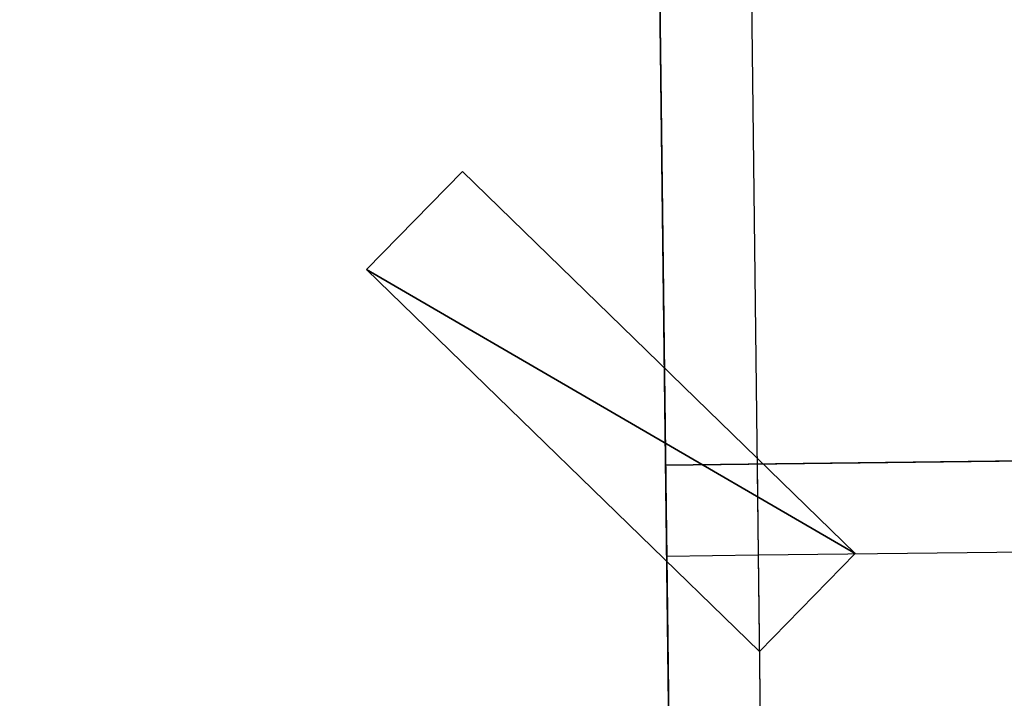
# Model space of a CAD drawing. Units: millimetres. Extents: x -3239 to 4425, y 359 to 12994.
# Drawn here: x 3209 to 3349, y 2955 to 3052 of the extents above; entities that cross this region are included whole.
import ezdxf

# ---------------------------------------------------------------- set-up
doc = ezdxf.new("R2010")
doc.units = ezdxf.units.MM

# ---------------------------------------------------------------- blocks, each defined once
blk = doc.blocks.new('Component_1864')
at = {"color": 0}
for p, q in [((20560.61, 34275.8, 127.83), (19350.61, 34275.8, 127.83)), ((19350.61, 34275.8, 127.83), (19350.61, 34275.8, 87.83)), ((19350.61, 34275.8, 87.83), (20560.61, 34275.8, 87.83))]:
    blk.add_line(p, q, dxfattribs=at)
at = {"color": 7, "true_color": 0xffffff}
mesh = blk.add_polyface(dxfattribs=at)
corners = [(20560.61, 34275.8, 127.83), (19350.61, 34275.8, 127.83), (19350.61, 34275.8, 87.83)]
mesh.append_faces([[corners[k] for k in face] for face in [(0, 1, 2)]], dxfattribs={"color": 7})
mesh = blk.add_polyface(dxfattribs=at)
corners = [(20560.61, 34275.8, 127.83), (19350.61, 34275.8, 87.83), (20560.61, 34275.8, 87.83)]
mesh.append_faces([[corners[k] for k in face] for face in [(0, 1, 2)]], dxfattribs={"color": 7})
blk = doc.blocks.new('Component_1843')
at = {"color": 0}
for p, q in [((19330.61, 34720.8, 87.83), (19330.61, 34275.8, 87.83)), ((19330.61, 34275.8, 127.83), (19330.61, 34720.8, 127.83)), ((19330.61, 34275.8, 87.83), (19330.61, 34275.8, 127.83))]:
    blk.add_line(p, q, dxfattribs=at)
at = {"color": 7, "true_color": 0xffffff}
mesh = blk.add_polyface(dxfattribs=at)
corners = [(19330.61, 34720.8, 87.83), (19330.61, 34275.8, 87.83), (19330.61, 34720.8, 127.83)]
mesh.append_faces([[corners[k] for k in face] for face in [(0, 1, 2)]], dxfattribs={"color": 7})
mesh = blk.add_polyface(dxfattribs=at)
corners = [(19330.61, 34720.8, 127.83), (19330.61, 34275.8, 87.83), (19330.61, 34275.8, 127.83)]
mesh.append_faces([[corners[k] for k in face] for face in [(0, 1, 2)]], dxfattribs={"color": 7})
blk = doc.blocks.new('Component_1845')
at = {"color": 0}
for p, q in [((19350.48, 34317.01, 87.83), (19265.58, 34232.2, 87.83)), ((19265.58, 34232.2, 127.83), (19350.48, 34317.01, 127.83)), ((19265.58, 34232.2, 127.83), (19350.48, 34317.01, 127.83)), ((19350.48, 34317.01, 87.83), (19265.58, 34232.2, 87.83)), ((19350.48, 34317.01, 127.83), (19350.48, 34317.01, 87.83)), ((19371.69, 34295.79, 87.83), (19350.48, 34317.01, 87.83)), ((19350.48, 34317.01, 127.83), (19350.48, 34317.01, 87.83)), ((19350.48, 34317.01, 127.83), (19371.69, 34295.79, 127.83)), ((19350.48, 34317.01, 127.83), (19371.69, 34295.79, 127.83)), ((19371.69, 34295.79, 87.83), (19350.48, 34317.01, 87.83)), ((19286.84, 34210.94, 87.83), (19371.69, 34295.79, 87.83)), ((19371.69, 34295.79, 127.83), (19286.84, 34210.94, 127.83)), ((19371.69, 34295.79, 127.83), (19286.84, 34210.94, 127.83)), ((19286.84, 34210.94, 87.83), (19371.69, 34295.79, 87.83)), ((19371.69, 34295.79, 127.83), (19371.69, 34295.79, 87.83)), ((19371.69, 34295.79, 127.83), (19371.69, 34295.79, 87.83)), ((19265.58, 34232.2, 127.83), (19265.58, 34232.2, 87.83)), ((19265.58, 34232.2, 87.83), (19286.84, 34210.94, 87.83)), ((19286.84, 34210.94, 127.83), (19265.58, 34232.2, 127.83)), ((19265.58, 34232.2, 127.83), (19265.58, 34232.2, 87.83)), ((19286.84, 34210.94, 127.83), (19265.58, 34232.2, 127.83)), ((19265.58, 34232.2, 87.83), (19286.84, 34210.94, 87.83)), ((19286.84, 34210.94, 87.83), (19286.84, 34210.94, 127.83)), ((19286.84, 34210.94, 87.83), (19286.84, 34210.94, 127.83))]:
    blk.add_line(p, q, dxfattribs=at)
at = {"color": 7, "true_color": 0xffffff}
mesh = blk.add_polyface(dxfattribs=at)
corners = [(19265.58, 34232.2, 127.83), (19350.48, 34317.01, 87.83), (19265.58, 34232.2, 87.83), (19350.48, 34317.01, 127.83)]
mesh.append_faces([[corners[k] for k in face] for face in [(0, 1, 2), (1, 0, 3)]], dxfattribs={"vtx0": -1, "color": 7})
mesh = blk.add_polyface(dxfattribs=at)
corners = [(19286.84, 34210.94, 127.83), (19350.48, 34317.01, 127.83), (19265.58, 34232.2, 127.83), (19371.69, 34295.79, 127.83)]
mesh.append_faces([[corners[k] for k in face] for face in [(0, 1, 2), (1, 0, 3)]], dxfattribs={"vtx0": -1, "color": 7})
mesh = blk.add_polyface(dxfattribs=at)
corners = [(19350.48, 34317.01, 87.83), (19286.84, 34210.94, 87.83), (19265.58, 34232.2, 87.83), (19371.69, 34295.79, 87.83)]
mesh.append_faces([[corners[k] for k in face] for face in [(0, 1, 2), (1, 0, 3)]], dxfattribs={"vtx0": -1, "color": 7})
mesh = blk.add_polyface(dxfattribs=at)
corners = [(19350.48, 34317.01, 87.83), (19371.69, 34295.79, 127.83), (19371.69, 34295.79, 87.83), (19350.48, 34317.01, 127.83)]
mesh.append_faces([[corners[k] for k in face] for face in [(0, 1, 2), (1, 0, 3)]], dxfattribs={"vtx0": -1, "color": 7})
mesh = blk.add_polyface(dxfattribs=at)
corners = [(19371.69, 34295.79, 87.83), (19286.84, 34210.94, 127.83), (19286.84, 34210.94, 87.83), (19371.69, 34295.79, 127.83)]
mesh.append_faces([[corners[k] for k in face] for face in [(0, 1, 2), (1, 0, 3)]], dxfattribs={"vtx0": -1, "color": 7})
mesh = blk.add_polyface(dxfattribs=at)
corners = [(19265.58, 34232.2, 127.83), (19286.84, 34210.94, 87.83), (19286.84, 34210.94, 127.83), (19265.58, 34232.2, 87.83)]
mesh.append_faces([[corners[k] for k in face] for face in [(0, 1, 2), (1, 0, 3)]], dxfattribs={"vtx0": -1, "color": 7})
blk = doc.blocks.new('Component_1848')
at = {"color": 7, "true_color": 0xffffff}
mesh = blk.add_polyface(dxfattribs=at)
corners = [(19155.61, 34898.3, 127.83), (20755.61, 34098.3, 127.83), (19155.61, 34098.3, 127.83), (20755.61, 34898.3, 127.83)]
mesh.append_faces([[corners[k] for k in face] for face in [(0, 1, 2), (1, 0, 3)]], dxfattribs={"vtx0": -1, "color": 7})
mesh = blk.add_polyface(dxfattribs=at)
corners = [(20755.61, 34098.3, 145.83), (19155.61, 34885.99, 145.83), (19155.61, 34098.3, 145.83), (20755.61, 34885.99, 145.83)]
mesh.append_faces([[corners[k] for k in face] for face in [(0, 1, 2), (1, 0, 3)]], dxfattribs={"vtx0": -1, "color": 7})
blk = doc.blocks.new('SUN_14080_-_L_dwg')
at = {"color": 7, "true_color": 0xffffff}
for p, q in [((19330.61, 9890.58, 1448.36), (20580.61, 9890.58, 1448.36)), ((19330.61, 9890.58, 1488.36), (20580.61, 9890.58, 1488.36)), ((19330.61, 9870.58, 1448.36), (20580.61, 9870.58, 1448.36))]:
    blk.add_line(p, q, dxfattribs=at)
for name in ['Component_1848', 'Component_1864']:
    blk.add_blockref(name, (0, -24405.22, 1360.54), dxfattribs=at)
blk = doc.blocks.new('Group_110')
at = {"color": 0, "xscale": 0.6479999999999988, "yscale": 0.6502499999999999}
blk.add_blockref('SUN_14080_-_L_dwg', (-12412.63, -6047.26, -1448.36), dxfattribs=at)
blk = doc.blocks.new('Group_195')
at = {"color": 7, "true_color": 0xffffff}
for p, q in [((434.92, 894.81, 693.48), (434.92, 631.46, 693.48)), ((447.88, 894.81, 733.48), (447.88, 631.46, 733.48)), ((447.88, 881.03, 693.48), (447.88, 631.46, 693.48)), ((434.92, 631.46, 733.48), (447.88, 631.46, 733.48)), ((434.92, 631.46, 693.48), (447.88, 631.46, 693.48)), ((434.92, 631.46, 693.48), (434.92, 618.46, 693.48)), ((447.88, 631.46, 693.48), (447.88, 618.46, 693.48)), ((447.88, 631.46, 693.48), (1231.96, 631.46, 693.48)), ((447.88, 631.46, 733.48), (447.88, 618.46, 733.48)), ((447.88, 631.46, 733.48), (1231.96, 631.46, 733.48)), ((434.92, 618.46, 693.48), (447.88, 618.46, 693.48)), ((447.88, 618.46, 693.48), (1231.96, 618.46, 693.48))]:
    blk.add_line(p, q, dxfattribs=at)
at = {"color": 0, "xscale": 0.7700000000000001}
blk.add_blockref('Group_110', (0, 247.37, 693.48), dxfattribs=at)
at = {"color": 7, "true_color": 0xffffff, "xscale": 0.6479999999999971, "yscale": 0.6502499999999998}
for name in ['Component_1843', 'Component_1845', 'Component_1864']:
    blk.add_blockref(name, (-12091.32, -21669.38, 605.65), dxfattribs=at)

msp = doc.modelspace()

# ---------------------------------------------------------------- block references
at = {"color": 0, "rotation": 270.7}
msp.add_blockref('Group_195', (2677.11, 3415.68), dxfattribs=at)

doc.saveas('drawing.dxf')
